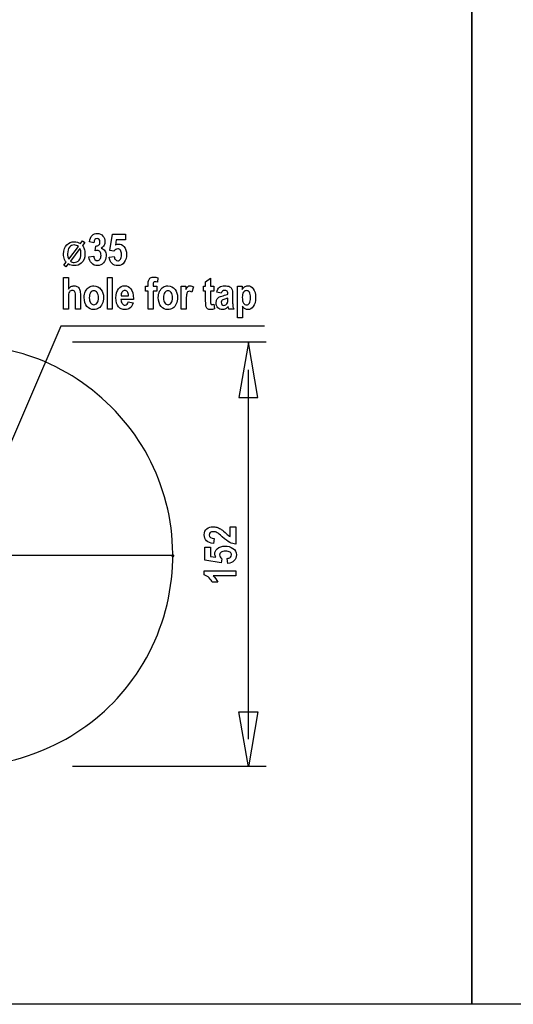
# Model space of a CAD drawing. Extents: x 339 to 502, y 243 to 358.
# Drawn here: x 451 to 465, y 293 to 321 of the extents above; entities that cross this region are included whole.
import ezdxf

# ---------------------------------------------------------------- set-up
doc = ezdxf.new("R2010")
doc.units = 0
doc.layers.add('BKL2_HydroTap_G5_B60,_B100,_BA60,_BA100_Classic', color=7, linetype='CONTINUOUS')

msp = doc.modelspace()

# ---------------------------------------------------------------- linework, layer by layer
at = {"layer": 'BKL2_HydroTap_G5_B60,_B100,_BA60,_BA100_Classic', "color": 7}
for points in [[(425.968509, 352.13749), (463.408727, 352.13749), (463.408727, 293.004179), (425.968509, 293.004179)], [(463.408727, 352.13749), (500.79222, 352.13749), (500.79222, 293.004179), (463.408727, 293.004179)], [(452.26729, 314.643804)], [(452.251404, 314.503848)], [(452.507578, 314.270995)], [(453.085492, 314.263661)], [(453.031013, 312.781594), (453.031013, 313.677557), (453.172148, 313.677557), (453.172148, 312.781594)], [(456.274304, 313.232631)], [(452.372381, 313.115288)], [(452.516571, 313.106121)], [(453.624846, 312.988167)], [(454.483286, 313.115288)], [(454.627476, 313.106121)], [(456.874824, 313.117122)], [(457.049355, 311.835788), (456.779703, 310.271221), (457.318729, 310.271221)], [(456.460546, 305.547045)], [(457.049355, 299.761715), (456.779703, 301.326282), (457.318729, 301.326282)]]:
    msp.add_lwpolyline(points, close=True, dxfattribs=at)
for points in [[(453.216852, 314.430509), (453.102599, 314.450677), (453.174694, 314.916993), (453.546778, 314.916993), (453.546778, 314.756258), (453.281615, 314.756258), (453.259009, 314.604079)], [(452.26729, 314.643804), (452.327776, 314.722033), (452.38643, 314.679251), (452.321055, 314.594911)], [(452.648102, 314.671917), (452.517964, 314.698809)], [(452.688427, 314.437231), (452.703701, 314.577187)], [(451.92942, 314.204379), (452.205581, 314.563131)], [(452.251404, 314.503848), (451.977076, 314.147541)], [(452.507578, 314.270995), (452.643825, 314.291164)], [(451.915979, 314.067478), (451.851826, 313.984972), (451.794395, 314.028364), (451.86038, 314.114538)], [(453.085492, 314.263661), (453.226016, 314.281385)], [(451.92026, 313.106732), (451.92026, 312.781594), (451.779124, 312.781594), (451.779124, 313.677557), (451.92026, 313.677557)], [(451.92026, 313.677557), (451.92026, 313.348141)], [(454.114223, 313.430648), (454.192428, 313.430648), (454.192428, 313.479541)], [(454.332952, 313.476485), (454.332952, 313.430648), (454.43804, 313.430648), (454.43804, 313.295581), (454.332952, 313.295581), (454.332952, 312.781594), (454.192428, 312.781594), (454.192428, 313.295581), (454.114223, 313.295581), (454.114223, 313.430648)], [(454.473476, 313.670834), (454.455147, 313.551047)], [(455.831224, 313.01078), (455.831224, 313.293747), (455.766461, 313.293747), (455.766461, 313.430648), (455.831225, 313.430648), (455.831225, 313.559603), (455.97236, 313.659833), (455.97236, 313.430648), (456.068283, 313.430648)], [(455.276943, 312.781594), (455.135808, 312.781594), (455.135808, 313.430648), (455.266556, 313.430648), (455.266556, 313.338362)], [(455.480398, 313.412924), (455.436408, 313.263189)], [(456.068283, 313.430648), (456.068283, 313.293747), (455.97236, 313.293747), (455.97236, 313.03217)], [(456.274304, 313.232631), (456.14661, 313.260745)], [(456.600565, 313.19535), (456.599343, 312.994889)], [(456.735522, 313.430648), (456.866882, 313.430648), (456.866882, 313.335306)], [(456.876657, 312.861656), (456.876657, 312.534684), (456.735522, 312.534684), (456.735522, 313.430648)], [(452.263628, 313.162348), (452.263628, 312.781594), (452.123103, 312.781594), (452.123103, 313.124456)], [(453.772702, 313.076174), (453.772091, 313.056617), (453.419558, 313.056617)], [(453.422003, 313.161736), (453.632789, 313.161736)], [(453.624846, 312.988167), (453.76476, 312.959442)], [(455.276943, 312.982055), (455.276943, 312.781594)], [(456.067672, 312.925828), (456.079891, 312.792595)], [(456.462484, 313.059061), (456.462484, 313.093286)], [(456.631114, 312.781594), (456.491811, 312.781594), (456.473482, 312.852489)], [(457.504475, 312.297787), (451.707277, 312.297787), (449.769803, 307.808107)], [(452.03421, 311.846635), (457.553136, 311.846635)], [(457.049355, 300.543999), (457.049355, 311.053504)], [(456.531415, 306.591517), (456.690869, 306.591517), (456.690869, 306.097667)], [(456.531415, 306.311587), (456.531415, 306.591517)], [(456.073822, 306.254134), (456.056716, 306.11417)], [(456.29376, 305.678452), (456.273599, 305.564158), (455.807454, 305.63628), (455.807454, 306.0085), (455.96813, 306.0085), (455.96813, 305.74324), (456.120254, 305.720625)], [(454.934338, 305.767356), (454.856341, 305.767356)], [(454.867533, 305.795101), (454.923146, 305.739402)], [(454.867533, 305.739402), (454.923146, 305.795101)], [(454.895479, 305.728555), (454.895479, 305.806227)], [(456.460546, 305.547045), (456.442829, 305.687621)], [(455.791569, 305.220732), (455.791569, 305.334415), (456.690869, 305.334415)], [(456.690869, 305.334415), (456.690869, 305.193839), (456.043886, 305.193839)], [(456.174016, 305.011702), (456.018227, 305.011702)], [(452.03421, 299.775831), (457.553136, 299.775831)]]:
    msp.add_lwpolyline(points, dxfattribs=at)
at = {"layer": 'BKL2_HydroTap_G5_B60,_B100,_BA60,_BA100_Classic', "color": 1}
msp.add_lwpolyline([(454.923146, 305.772502), (433.762964, 305.772502)], dxfattribs=at)
at = {"layer": 'BKL2_HydroTap_G5_B60,_B100,_BA60,_BA100_Classic', "color": 7}
for points in [[(452.517964, 314.698809), (452.531406, 314.780704), (452.557678, 314.840191), (452.59678, 314.877268)], [(452.59678, 314.877268), (452.635883, 314.914345), (452.685168, 314.932884), (452.744636, 314.932884)], [(452.744636, 314.932884), (452.811436, 314.932884), (452.864387, 314.909048), (452.90349, 314.861378)], [(452.90349, 314.861378), (452.943, 314.813707), (452.962754, 314.760943), (452.962754, 314.703087)], [(451.784619, 314.348613), (451.784619, 314.471253), (451.814557, 314.559871), (451.874432, 314.614468)], [(451.874432, 314.614468), (451.934308, 314.669473), (452.00457, 314.696975), (452.085219, 314.696975)], [(452.088885, 314.605912), (452.034712, 314.605912), (451.989296, 314.585132), (451.952637, 314.543573)], [(452.085219, 314.696975), (452.118619, 314.696975), (452.149371, 314.692697), (452.177476, 314.684141)], [(452.205581, 314.563131), (452.168515, 314.591652), (452.129617, 314.605912), (452.088885, 314.605912)], [(452.177476, 314.684141), (452.205581, 314.675584), (452.235519, 314.662139), (452.26729, 314.643804)], [(452.321055, 314.594911), (452.346716, 314.559871), (452.364231, 314.528091), (452.373599, 314.49957)], [(452.678651, 314.761147), (452.661544, 314.741182), (452.651361, 314.711439), (452.648102, 314.671917)], [(452.740359, 314.791705), (452.716735, 314.791705), (452.696166, 314.781519), (452.678651, 314.761147)], [(452.703701, 314.577187), (452.739952, 314.576373), (452.768668, 314.586151), (452.789848, 314.606523)], [(452.798402, 314.765425), (452.783331, 314.782945), (452.763984, 314.791705), (452.740359, 314.791705)], [(452.789848, 314.606523), (452.810622, 314.626895), (452.821008, 314.65562), (452.821008, 314.692697)], [(452.821008, 314.692697), (452.821008, 314.723663), (452.813473, 314.747905), (452.798402, 314.765425)], [(452.935872, 314.597356), (452.918357, 314.565983), (452.891881, 314.53848), (452.856445, 314.514849)], [(452.962754, 314.703087), (452.962754, 314.663972), (452.953793, 314.628729), (452.935872, 314.597356)], [(453.259009, 314.604079), (453.29078, 314.623228), (453.322958, 314.632803), (453.355543, 314.632803)], [(453.355543, 314.632803), (453.413382, 314.632803), (453.462464, 314.609986), (453.502788, 314.564353)], [(451.809058, 314.197656), (451.792765, 314.242067), (451.784619, 314.292386), (451.784619, 314.348613)], [(451.952637, 314.543573), (451.915979, 314.502014), (451.89765, 314.440083), (451.89765, 314.35778)], [(451.89765, 314.35778), (451.89765, 314.296664), (451.90824, 314.24553), (451.92942, 314.204379)], [(452.224521, 314.171376), (452.261587, 314.212935), (452.28012, 314.275273), (452.28012, 314.358391)], [(452.272788, 314.439676), (452.26953, 314.456788), (452.262402, 314.478179), (452.251404, 314.503848)], [(452.28012, 314.358391), (452.28012, 314.389357), (452.277676, 314.416452), (452.272788, 314.439676)], [(452.39254, 314.357169), (452.39254, 314.234937), (452.358121, 314.145096), (452.289285, 314.087647)], [(452.373599, 314.49957), (452.386226, 314.458826), (452.39254, 314.411359), (452.39254, 314.357169)], [(452.643825, 314.291164), (452.647491, 314.24879), (452.6591, 314.216398), (452.678651, 314.193989)], [(452.752579, 314.450066), (452.734657, 314.450066), (452.713273, 314.445788), (452.688427, 314.437231)], [(452.82223, 314.412785), (452.803086, 314.437639), (452.779869, 314.450066), (452.752579, 314.450066)], [(452.821008, 314.200101), (452.840967, 314.226584), (452.850946, 314.263254), (452.850946, 314.31011)], [(452.850946, 314.31011), (452.850946, 314.353706), (452.841374, 314.387931), (452.82223, 314.412785)], [(452.856445, 314.514849), (452.897584, 314.503848), (452.930984, 314.479605), (452.956645, 314.442121)], [(452.995747, 314.301553), (452.995747, 314.219658), (452.971308, 314.151819), (452.92243, 314.098036)], [(452.956645, 314.442121), (452.982713, 314.404636), (452.995747, 314.35778), (452.995747, 314.301553)], [(453.325605, 314.495903), (453.285281, 314.495903), (453.24903, 314.474105), (453.216852, 314.430509)], [(453.40381, 314.455566), (453.383444, 314.482457), (453.357376, 314.495903), (453.325605, 314.495903)], [(453.43497, 314.330889), (453.43497, 314.387116), (453.424583, 314.428675), (453.40381, 314.455566)], [(453.40381, 314.198267), (453.424583, 314.227195), (453.43497, 314.271403), (453.43497, 314.330889)], [(453.502788, 314.564353), (453.553703, 314.506089), (453.57916, 314.429286), (453.57916, 314.333945)], [(453.57916, 314.333945), (453.57916, 314.255309), (453.557369, 314.182988), (453.513786, 314.116982)], [(451.86038, 314.114538), (451.836348, 314.142244), (451.819241, 314.16995), (451.809058, 314.197656)], [(452.087663, 314.018585), (452.022899, 314.018585), (451.965671, 314.034883), (451.915979, 314.067478)], [(451.977076, 314.147541), (452.008847, 314.121872), (452.044691, 314.109037), (452.084608, 314.109037)], [(452.084608, 314.109037), (452.141225, 314.109037), (452.187863, 314.129817), (452.224521, 314.171376)], [(452.289285, 314.087647), (452.233482, 314.041606), (452.166275, 314.018585), (452.087663, 314.018585)], [(452.585172, 314.085813), (452.540774, 314.131039), (452.51491, 314.192767), (452.507578, 314.270995)], [(452.748913, 314.017974), (452.684557, 314.017974), (452.629977, 314.040587), (452.585172, 314.085813)], [(452.678651, 314.193989), (452.698202, 314.17158), (452.721216, 314.160375), (452.747691, 314.160375)], [(452.747691, 314.160375), (452.776611, 314.160375), (452.80105, 314.173617), (452.821008, 314.200101)], [(452.92243, 314.098036), (452.873959, 314.044662), (452.81612, 314.017974), (452.748913, 314.017974)], [(453.164308, 314.081535), (453.120725, 314.124316), (453.094453, 314.185025), (453.085492, 314.263661)], [(453.328049, 314.017974), (453.262879, 314.017974), (453.208298, 314.039161), (453.164308, 314.081535)], [(453.226016, 314.281385), (453.229682, 314.242271), (453.241698, 314.211509), (453.262064, 314.1891)], [(453.262064, 314.1891), (453.28243, 314.16669), (453.304832, 314.155486), (453.329271, 314.155486)], [(453.513786, 314.116982), (453.47061, 314.050977), (453.408698, 314.017974), (453.328049, 314.017974)], [(453.329271, 314.155486), (453.358191, 314.155486), (453.383037, 314.169746), (453.40381, 314.198267)], [(454.192428, 313.479541), (454.192428, 313.53862), (454.197926, 313.581401), (454.208924, 313.607885)], [(454.208924, 313.607885), (454.220329, 313.634368), (454.238455, 313.655148), (454.263301, 313.670223)], [(454.263301, 313.670223), (454.288554, 313.685298), (454.319511, 313.692836), (454.356169, 313.692836)], [(454.346393, 313.543713), (454.337433, 313.532304), (454.332952, 313.509895), (454.332952, 313.476485)], [(454.389773, 313.560825), (454.369814, 313.560825), (454.355354, 313.555121), (454.346393, 313.543713)], [(454.356169, 313.692836), (454.396086, 313.692836), (454.435189, 313.685502), (454.473476, 313.670834)], [(454.455147, 313.551047), (454.432337, 313.557566), (454.410546, 313.560825), (454.389773, 313.560825)], [(451.92026, 313.348141), (451.942662, 313.380736), (451.967305, 313.404979), (451.994188, 313.420869)], [(451.950197, 313.269912), (451.930239, 313.240984), (451.92026, 313.18659), (451.92026, 313.106732)], [(452.035123, 313.313916), (451.998872, 313.313916), (451.970563, 313.299248), (451.950197, 313.269912)], [(451.994188, 313.420869), (452.021478, 313.437167), (452.051008, 313.445316), (452.082779, 313.445316)], [(452.107829, 313.273579), (452.093573, 313.30047), (452.069337, 313.313916), (452.035123, 313.313916)], [(452.082779, 313.445316), (452.12514, 313.445316), (452.160576, 313.434111), (452.189089, 313.411702)], [(452.123103, 313.124456), (452.123103, 313.203907), (452.118012, 313.253614), (452.107829, 313.273579)], [(452.189089, 313.411702), (452.217601, 313.389292), (452.237967, 313.357512), (452.250186, 313.31636)], [(452.250186, 313.31636), (452.259147, 313.28621), (452.263628, 313.234872), (452.263628, 313.162348)], [(452.372381, 313.115288), (452.372381, 313.178849), (452.385008, 313.236706), (452.410262, 313.288858)], [(452.410262, 313.288858), (452.435515, 313.341011), (452.468508, 313.380125), (452.50924, 313.406201)], [(452.50924, 313.406201), (452.549971, 313.432277), (452.595795, 313.445316), (452.646709, 313.445316)], [(452.554452, 313.254633), (452.529198, 313.220815), (452.516571, 313.171311), (452.516571, 313.106121)], [(452.646098, 313.305359), (452.610662, 313.305359), (452.580113, 313.288451), (452.554452, 313.254633)], [(452.738355, 313.254633), (452.712694, 313.288451), (452.681942, 313.305359), (452.646098, 313.305359)], [(452.646709, 313.445316), (452.732246, 313.445316), (452.799453, 313.411702), (452.848331, 313.344474)], [(452.776847, 313.107343), (452.776847, 313.171719), (452.764016, 313.220815), (452.738355, 313.254633)], [(452.848331, 313.344474), (452.897209, 313.277654), (452.921648, 313.199425), (452.921648, 313.109788)], [(453.275369, 313.102454), (453.275369, 313.210833), (453.300826, 313.297618), (453.35174, 313.362809)], [(453.35174, 313.362809), (453.394916, 313.417813), (453.450718, 313.445316), (453.519148, 313.445316)], [(453.452551, 313.27419), (453.431778, 313.247299), (453.421595, 313.209815), (453.422003, 313.161736)], [(453.527701, 313.313916), (453.497967, 313.313916), (453.472917, 313.300674), (453.452551, 313.27419)], [(453.519148, 313.445316), (453.595316, 313.445316), (453.654988, 313.417202), (453.698163, 313.360975)], [(453.600407, 313.275413), (453.580041, 313.301081), (453.555806, 313.313916), (453.527701, 313.313916)], [(453.632789, 313.161736), (453.631567, 313.212259), (453.620773, 313.250151), (453.600407, 313.275413)], [(453.698163, 313.360975), (453.747856, 313.2966), (453.772702, 313.201666), (453.772702, 313.076174)], [(454.483286, 313.115288), (454.483286, 313.178849), (454.495913, 313.236706), (454.521167, 313.288858)], [(454.521167, 313.288858), (454.54642, 313.341011), (454.579413, 313.380125), (454.620145, 313.406201)], [(454.620145, 313.406201), (454.660876, 313.432277), (454.706699, 313.445316), (454.757614, 313.445316)], [(454.665357, 313.254633), (454.640103, 313.220815), (454.627476, 313.171311), (454.627476, 313.106121)], [(454.757003, 313.305359), (454.721567, 313.305359), (454.691018, 313.288451), (454.665357, 313.254633)], [(454.84926, 313.254633), (454.823599, 313.288451), (454.792847, 313.305359), (454.757003, 313.305359)], [(454.757614, 313.445316), (454.843151, 313.445316), (454.910358, 313.411702), (454.959236, 313.344474)], [(454.887752, 313.107343), (454.887752, 313.171719), (454.874921, 313.220815), (454.84926, 313.254633)], [(454.959236, 313.344474), (455.008114, 313.277654), (455.032553, 313.199425), (455.032553, 313.109788)], [(455.266556, 313.338362), (455.288959, 313.381551), (455.308917, 313.410072), (455.326432, 313.423925)], [(455.286719, 313.191072), (455.280202, 313.15318), (455.276943, 313.083508), (455.276943, 312.982055)], [(455.318489, 313.269301), (455.303826, 313.255041), (455.293236, 313.228964), (455.286719, 313.191072)], [(455.370422, 313.291303), (455.350871, 313.291303), (455.33356, 313.283969), (455.318489, 313.269301)], [(455.326432, 313.423925), (455.344354, 313.438185), (455.364924, 313.445316), (455.388141, 313.445316)], [(455.436408, 313.263189), (455.413191, 313.281932), (455.391195, 313.291303), (455.370422, 313.291303)], [(455.388141, 313.445316), (455.420319, 313.445316), (455.451071, 313.434518), (455.480398, 313.412924)], [(456.14661, 313.260745), (456.162088, 313.326343), (456.187546, 313.373402), (456.222982, 313.401923)], [(456.222982, 313.401923), (456.258826, 313.430851), (456.310148, 313.445316), (456.376948, 313.445316)], [(456.30913, 313.296803), (456.294873, 313.285395), (456.283265, 313.264004), (456.274304, 313.232631)], [(456.369005, 313.313916), (456.343752, 313.313916), (456.323793, 313.308212), (456.30913, 313.296803)], [(456.326237, 313.162959), (456.391408, 313.178034), (456.436823, 313.192091), (456.462484, 313.205129)], [(456.426437, 313.302915), (456.412995, 313.310249), (456.393851, 313.313916), (456.369005, 313.313916)], [(456.376948, 313.445316), (456.436416, 313.445316), (456.481832, 313.436963), (456.513195, 313.420258)], [(456.454542, 313.275413), (456.449654, 313.286821), (456.440286, 313.295988), (456.426437, 313.302915)], [(456.462484, 313.205129), (456.462484, 313.240984), (456.459837, 313.264412), (456.454542, 313.275413)], [(456.513195, 313.420258), (456.544559, 313.403553), (456.566961, 313.380736), (456.580403, 313.351808)], [(456.580403, 313.351808), (456.593844, 313.323287), (456.600565, 313.271134), (456.600565, 313.19535)], [(456.866882, 313.335306), (456.884804, 313.369532), (456.908428, 313.396423), (456.937755, 313.41598)], [(456.909039, 313.261356), (456.886229, 313.229575), (456.874824, 313.181497), (456.874824, 313.117122)], [(456.994576, 313.309638), (456.960361, 313.309638), (456.931849, 313.293544), (456.909039, 313.261356)], [(456.937755, 313.41598), (456.967082, 313.435537), (456.998649, 313.445316), (457.032456, 313.445316)], [(457.077057, 313.260134), (457.054655, 313.293136), (457.027161, 313.309638), (456.994576, 313.309638)], [(457.032456, 313.445316), (457.093146, 313.445316), (457.145283, 313.416387), (457.188866, 313.358531)], [(457.111272, 313.107954), (457.111272, 313.176812), (457.099867, 313.227538), (457.077057, 313.260134)], [(457.188866, 313.358531), (457.232856, 313.300674), (457.254851, 313.218574), (457.254851, 313.112232)], [(452.450586, 312.857378), (452.39845, 312.917679), (452.372381, 313.003649), (452.372381, 313.115288)], [(452.516571, 313.106121), (452.516571, 313.040523), (452.529402, 312.990815), (452.555063, 312.956997)], [(452.555063, 312.956997), (452.580724, 312.923587), (452.61168, 312.906882), (452.647931, 312.906882)], [(452.647931, 312.906882), (452.683368, 312.906882), (452.713713, 312.923791), (452.738966, 312.957608)], [(452.738966, 312.957608), (452.76422, 312.991426), (452.776847, 313.041338), (452.776847, 313.107343)], [(452.883157, 312.928884), (452.857903, 312.875102), (452.824503, 312.834561), (452.782957, 312.807263)], [(452.921648, 313.109788), (452.921648, 313.042967), (452.908818, 312.982666), (452.883157, 312.928884)], [(453.351129, 312.845766), (453.300622, 312.906882), (453.275369, 312.992445), (453.275369, 313.102454)], [(453.419558, 313.056617), (453.420373, 313.005279), (453.431777, 312.965553), (453.453773, 312.93744)], [(453.453773, 312.93744), (453.476175, 312.909327), (453.503058, 312.89527), (453.534421, 312.89527)], [(453.534421, 312.89527), (453.579633, 312.89527), (453.609775, 312.926235), (453.624846, 312.988167)], [(453.76476, 312.959442), (453.746023, 312.894251), (453.7169, 312.845766), (453.67739, 312.813985)], [(454.561491, 312.857378), (454.509354, 312.917679), (454.483286, 313.003649), (454.483286, 313.115288)], [(454.627476, 313.106121), (454.627476, 313.040523), (454.640307, 312.990815), (454.665968, 312.956997)], [(454.665968, 312.956997), (454.691629, 312.923587), (454.722585, 312.906882), (454.758836, 312.906882)], [(454.758836, 312.906882), (454.794273, 312.906882), (454.824618, 312.923791), (454.849871, 312.957608)], [(454.849871, 312.957608), (454.875125, 312.991426), (454.887752, 313.041338), (454.887752, 313.107343)], [(454.994062, 312.928884), (454.968808, 312.875102), (454.935408, 312.834561), (454.893862, 312.807263)], [(455.032553, 313.109788), (455.032553, 313.042967), (455.019722, 312.982666), (454.994062, 312.928884)], [(455.839778, 312.866545), (455.834076, 312.890177), (455.831224, 312.938255), (455.831224, 313.01078)], [(455.97236, 313.03217), (455.97236, 312.975536), (455.973785, 312.942737), (455.976637, 312.933773)], [(455.976637, 312.933773), (455.982339, 312.917475), (455.993947, 312.909327), (456.011462, 312.909327)], [(456.011462, 312.909327), (456.024496, 312.909327), (456.043233, 312.914827), (456.067672, 312.925828)], [(456.131947, 312.95822), (456.131947, 312.994889), (456.138667, 313.026873), (456.152109, 313.054172)], [(456.181436, 312.818875), (456.148443, 312.853915), (456.131947, 312.900363), (456.131947, 312.95822)], [(456.152109, 313.054172), (456.16555, 313.081471), (456.184491, 313.103269), (456.20893, 313.119566)], [(456.20893, 313.119566), (456.233369, 313.135864), (456.272471, 313.150328), (456.326237, 313.162959)], [(456.293244, 313.029725), (456.279803, 313.015872), (456.273082, 312.997945), (456.273082, 312.975943)], [(456.273082, 312.975943), (456.273082, 312.951089), (456.280414, 312.930106), (456.295077, 312.912994)], [(456.378781, 313.067618), (456.335198, 313.056209), (456.306686, 313.043579), (456.293244, 313.029725)], [(456.295077, 312.912994), (456.310148, 312.896288), (456.328885, 312.887936), (456.351287, 312.887936)], [(456.351287, 312.887936), (456.371246, 312.887936), (456.391, 312.894659), (456.410552, 312.908104)], [(456.462484, 313.093286), (456.444563, 313.085952), (456.416661, 313.077396), (456.378781, 313.067618)], [(456.410552, 312.908104), (456.430103, 312.921957), (456.443544, 312.938255), (456.450876, 312.956997)], [(456.450876, 312.956997), (456.458615, 312.97574), (456.462484, 313.009761), (456.462484, 313.059061)], [(456.599343, 312.994889), (456.599343, 312.938662), (456.601583, 312.896696), (456.606064, 312.86899)], [(456.874824, 313.117122), (456.874824, 313.043782), (456.886637, 312.989796), (456.910261, 312.955164)], [(456.910261, 312.955164), (456.934293, 312.920531), (456.963212, 312.903215), (456.99702, 312.903215)], [(456.99702, 312.903215), (457.029198, 312.903215), (457.056284, 312.919105), (457.078279, 312.950886)], [(457.078279, 312.950886), (457.100274, 312.983073), (457.111272, 313.03543), (457.111272, 313.107954)], [(457.254851, 313.112232), (457.254851, 313.000593), (457.232856, 312.915031), (457.188866, 312.855544)], [(452.64732, 312.766926), (452.568301, 312.766926), (452.502723, 312.797077), (452.450586, 312.857378)], [(452.782957, 312.807263), (452.741818, 312.780371), (452.696605, 312.766926), (452.64732, 312.766926)], [(453.5332, 312.766926), (453.454588, 312.766926), (453.393898, 312.793206), (453.351129, 312.845766)], [(453.67739, 312.813985), (453.63788, 312.782612), (453.589817, 312.766926), (453.5332, 312.766926)], [(454.758225, 312.766926), (454.679206, 312.766926), (454.613628, 312.797077), (454.561491, 312.857378)], [(454.893862, 312.807263), (454.852723, 312.780371), (454.80751, 312.766926), (454.758225, 312.766926)], [(455.883157, 312.792595), (455.861569, 312.809707), (455.84711, 312.834357), (455.839778, 312.866545)], [(455.969305, 312.766926), (455.933461, 312.766926), (455.904745, 312.775482), (455.883157, 312.792595)], [(456.079891, 312.792595), (456.047306, 312.775482), (456.010444, 312.766926), (455.969305, 312.766926)], [(456.308519, 312.766926), (456.256789, 312.766926), (456.214428, 312.784242), (456.181436, 312.818875)], [(456.395888, 312.788317), (456.368598, 312.774056), (456.339475, 312.766926), (456.308519, 312.766926)], [(456.473482, 312.852489), (456.44945, 312.823968), (456.423586, 312.802577), (456.395888, 312.788317)], [(456.606064, 312.86899), (456.610544, 312.841691), (456.618894, 312.812559), (456.631114, 312.781594)], [(456.953029, 312.787094), (456.928998, 312.800947), (456.90354, 312.825801), (456.876657, 312.861656)], [(457.031845, 312.766926), (457.00374, 312.766926), (456.977468, 312.773649), (456.953029, 312.787094)], [(457.188866, 312.855544), (457.144876, 312.796465), (457.092535, 312.766926), (457.031845, 312.766926)], [(450.740243, 311.471765), (450.14776, 311.660556), (449.527819, 311.756725), (448.906, 311.759993)], [(454.603026, 307.612779), (454.033831, 309.421557), (452.546888, 310.900594), (450.740243, 311.471765)], [(453.640928, 302.099873), (454.843898, 303.630506), (455.21831, 305.7652), (454.603026, 307.612779)], [(455.791569, 306.358649), (455.791569, 306.435661), (455.816618, 306.493725), (455.866715, 306.532841)], [(455.866715, 306.532841), (455.916811, 306.571958), (455.97424, 306.591517), (456.038999, 306.591517)], [(456.05244, 306.450329), (456.01334, 306.450329), (455.983811, 306.441569), (455.963854, 306.424048)], [(456.038999, 306.591517), (456.075655, 306.591517), (456.111293, 306.586423), (456.145913, 306.576237)], [(456.161797, 306.418547), (456.125548, 306.439735), (456.089096, 306.450329), (456.05244, 306.450329)], [(456.145913, 306.576237), (456.180126, 306.566457), (456.214745, 306.551177), (456.249772, 306.530397)], [(456.249772, 306.530397), (456.284392, 306.509616), (456.328787, 306.474981), (456.382957, 306.426493)], [(455.855718, 306.189958), (455.812952, 306.232335), (455.791569, 306.288565), (455.791569, 306.358649)], [(456.056716, 306.11417), (455.965483, 306.122726), (455.898483, 306.147989), (455.855718, 306.189958)], [(455.963854, 306.424048), (455.943896, 306.406527), (455.933918, 306.383505), (455.933918, 306.354982)], [(455.933918, 306.354982), (455.933918, 306.29264), (455.980553, 306.259024), (456.073822, 306.254134)], [(456.304757, 306.304253), (456.234295, 306.366188), (456.186642, 306.404286), (456.161797, 306.418547)], [(456.519196, 306.145952), (456.464619, 306.173252), (456.393139, 306.226019), (456.304757, 306.304253)], [(456.382957, 306.426493), (456.433868, 306.381264), (456.46747, 306.352537), (456.483761, 306.340313)], [(456.483761, 306.340313), (456.500053, 306.328497), (456.515937, 306.318921), (456.531415, 306.311587)], [(456.09154, 305.817195), (456.09154, 305.875055), (456.114348, 305.924155), (456.159965, 305.964494)], [(456.159965, 305.964494), (456.218207, 306.015427), (456.294982, 306.040894), (456.390288, 306.040894)], [(456.393343, 305.896651), (456.337136, 305.896651), (456.295593, 305.88626), (456.268711, 305.86548)], [(456.390288, 306.040894), (456.468895, 306.040894), (456.54119, 306.019095), (456.607171, 305.975496)], [(456.525916, 305.86548), (456.496998, 305.88626), (456.452807, 305.896651), (456.393343, 305.896651)], [(456.690869, 306.097667), (456.63059, 306.102964), (456.573366, 306.119059), (456.519196, 306.145952)], [(456.607171, 305.975496), (456.673152, 305.932304), (456.706143, 305.870369), (456.706143, 305.789691)], [(456.120254, 305.720625), (456.101111, 305.752408), (456.09154, 305.784598), (456.09154, 305.817195)], [(456.268711, 305.86548), (456.24183, 305.845106), (456.22839, 305.819028), (456.22839, 305.787246)], [(456.22839, 305.787246), (456.22839, 305.746907), (456.25018, 305.710642), (456.29376, 305.678452)], [(456.442829, 305.687621), (456.481929, 305.691288), (456.512679, 305.703308), (456.53508, 305.723681)], [(456.642605, 305.625889), (456.59984, 305.58229), (456.539153, 305.556009), (456.460546, 305.547045)], [(456.568682, 305.790913), (456.568682, 305.819843), (456.554427, 305.844699), (456.525916, 305.86548)], [(456.53508, 305.723681), (456.557481, 305.744055), (456.568682, 305.766465), (456.568682, 305.790913)], [(456.706143, 305.789691), (456.706143, 305.724496), (456.684964, 305.669896), (456.642605, 305.625889)], [(455.933307, 305.133331), (455.89217, 305.1753), (455.844924, 305.204434), (455.791569, 305.220732)], [(456.018227, 305.011702), (456.002343, 305.050819), (455.974036, 305.091362), (455.933307, 305.133331)], [(456.043886, 305.193839), (456.102944, 305.141276), (456.14632, 305.080564), (456.174016, 305.011702)], [(448.906, 299.775831), (450.730789, 299.768808), (452.532499, 300.648581), (453.640928, 302.099873)]]:
    msp.add_open_spline(points, degree=3, dxfattribs=at)

doc.saveas('drawing.dxf')
